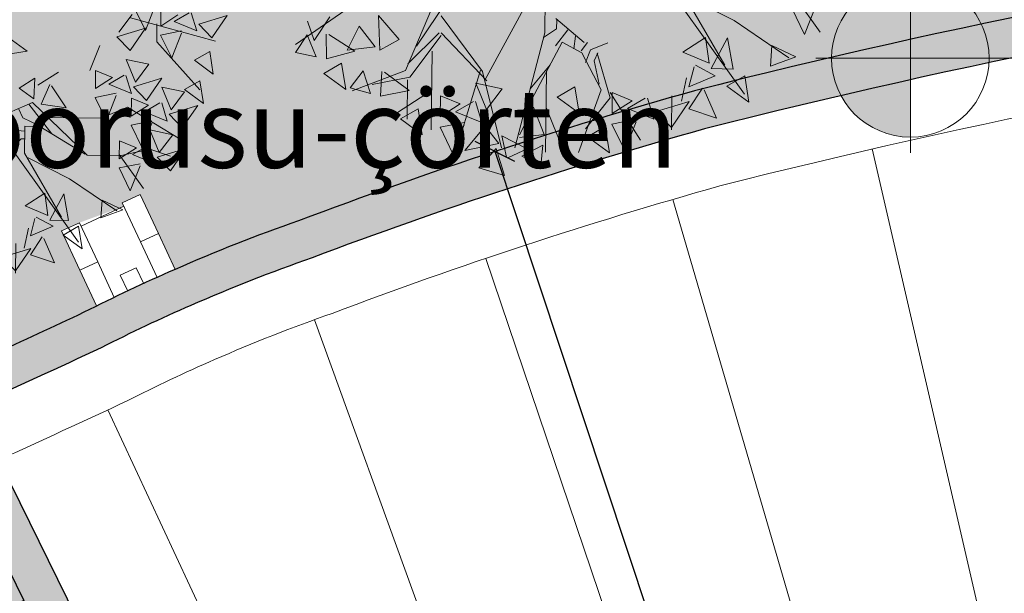
# Model space of a CAD drawing. Units: millimetres. Extents: x 111 to 291, y 602 to 742.
# Drawn here: x 203 to 208, y 695 to 698 of the extents above; entities that cross this region are included whole.
import ezdxf

# ---------------------------------------------------------------- set-up
doc = ezdxf.new("R2010")
doc.units = ezdxf.units.MM
doc.header["$LTSCALE"] = 0.8
doc.header["$PDMODE"] = 3
doc.header["$PDSIZE"] = 0.03
doc.linetypes.add('DASHDOT2', pattern=[12.7, 6.35, -3.175, 0, -3.175])
for name, color, linetype, lineweight in [('gorunus1', 3, 'Continuous', 25), ('gorunus3', 1, 'Continuous', 13), ('gorunus4', 8, 'Continuous', 9), ('s-agac', 252, 'Continuous', 9), ('s-sembol', 7, 'Continuous', 9), ('t-aks', 41, 'Continuous', 20), ('t-kot plan', 74, 'Continuous', 18), ('t-olcu', 74, 'Continuous', 18), ('tara-yesil', 252, 'Continuous', 13), ('y-yazi', 30, 'Continuous', 18)]:
    doc.layers.add(name, color=color, linetype=linetype, lineweight=lineweight)
doc.styles.add('olcu', font='txt.shx', dxfattribs={"width": 0.85})
doc.styles.add('yazi', font='arial.ttf', dxfattribs={"width": 0.9})
doc.dimstyles.new('dim200', dxfattribs={"dimtxt": 0.32, "dimasz": 0.16, "dimexe": 0.1, "dimexo": 0.05, "dimgap": 0.12, "dimtad": 1, "dimdec": 0, "dimlfac": 100, "dimtxsty": 'olcu', "dimblk": 'OBLIQUE', "dimcen": 0.15, "dimse1": 1, "dimse2": 1, "dimadec": 0, "dimazin": 0, "dimtfac": 1, "dimtdec": 0, "dimtix": 1, "dimtmove": 2, "dimatfit": 3, "dimldrblk": 'OBLIQUE', "dimfxl": 0.2, "dimtolj": 1, "dimarcsym": 0})

# ---------------------------------------------------------------- blocks, each defined once
blk = doc.blocks.new('agacpl')
at = {"layer": 's-agac'}
for p, q in [((1.1914, -0.0661), (1.2534, -0.189)), ((1.2534, -0.189), (1.305, -0.0538)), ((1.336, -0.0661), (1.336, -0.1644)), ((1.4909, -0.0907), (1.4083, -0.1399)), ((1.5322, -0.189), (1.5012, -0.0907)), ((1.1088, -0.2013), (1.1811, -0.103)), ((1.1708, -0.1213), (1.6354, -0.2442)), ((1.336, -0.1644), (1.4289, -0.103)), ((1.6974, -0.103), (1.5425, -0.1521)), ((1.6148, -0.2259), (1.6974, -0.103)), ((1.2534, -0.1767), (1.0985, -0.2259)), ((1.1708, -0.2997), (1.2534, -0.1767)), ((1.3153, -0.1521), (1.3153, -0.2505)), ((1.4083, -0.1399), (1.5322, -0.189)), ((1.5425, -0.1521), (1.6148, -0.2259)), ((1.0985, -0.2259), (1.1708, -0.2997)), ((1.4496, -0.189), (1.336, -0.2136)), ((1.336, -0.2136), (1.3979, -0.3365)), ((1.3979, -0.3365), (1.4496, -0.2013)), ((0.612, -0.3103), (0.5104, -0.238)), ((0.9539, -0.4103), (1.0056, -0.2751)), ((1.3153, -0.2505), (1.5528, -0.5086)), ((0.4868, -0.3312), (0.612, -0.3103)), ((1.6044, -0.2997), (1.5218, -0.3488)), ((1.6251, -0.4226), (1.6044, -0.2997)), ((1.1501, -0.3488), (1.2018, -0.4718)), ((1.274, -0.3734), (1.1501, -0.3488)), ((1.5218, -0.3488), (1.6251, -0.4226)), ((0.9849, -0.4103), (0.9849, -0.5086)), ((1.0778, -0.4472), (0.9849, -0.4103)), ((1.2018, -0.4718), (1.274, -0.3734)), ((0.6544, -0.4564), (0.5709, -0.5114)), ((0.6514, -0.5678), (0.6544, -0.4564)), ((0.6727, -0.4945), (0.7841, -0.4212)), ((0.9849, -0.5086), (1.0778, -0.4472)), ((1.1398, -0.4349), (1.0572, -0.484)), ((1.1811, -0.5332), (1.1501, -0.4349)), ((1.3463, -0.4472), (1.1914, -0.4963)), ((1.2637, -0.5701), (1.3463, -0.4472)), ((1.5528, -0.4595), (1.4702, -0.5086)), ((1.5735, -0.5824), (1.5528, -0.4595)), ((0.7367, -0.4888), (0.6917, -0.596)), ((0.8279, -0.6157), (0.7468, -0.4959)), ((1.0572, -0.484), (1.1811, -0.5332)), ((1.1914, -0.4963), (1.2637, -0.5701)), ((1.3463, -0.4963), (1.3979, -0.6193)), ((1.4702, -0.5209), (1.3463, -0.4963)), ((0.5709, -0.5114), (0.6514, -0.5678)), ((1.0985, -0.5332), (0.9849, -0.5578)), ((1.0469, -0.6807), (1.0985, -0.5455)), ((1.3979, -0.6193), (1.4702, -0.5209)), ((1.4702, -0.5086), (1.5735, -0.5824)), ((1.5528, -0.5086), (1.5528, -0.5086)), ((0.479, -0.6622), (0.6442, -0.5884)), ((0.6242, -0.597), (0.7517, -0.7574)), ((0.6442, -0.5884), (0.9436, -0.8712)), ((0.6917, -0.596), (0.8279, -0.6157)), ((0.9849, -0.5578), (1.0469, -0.6807)), ((1.1811, -0.5578), (1.1811, -0.6561)), ((1.274, -0.5947), (1.1811, -0.5578)), ((1.1811, -0.6561), (1.274, -0.5947)), ((1.336, -0.5824), (1.2534, -0.6316)), ((1.3773, -0.6807), (1.3463, -0.5824)), ((1.5425, -0.5947), (1.3876, -0.6438)), ((1.4599, -0.7176), (1.5425, -0.5947)), ((-0.0373, -0.6376), (-0.0373, -1.0678)), ((0.5923, -0.673), (0.5675, -0.6223)), ((1.0159, -0.6684), (1.1605, -0.607)), ((1.1605, -0.607), (1.4496, -0.7791)), ((1.2534, -0.6316), (1.3773, -0.6807)), ((1.3876, -0.6438), (1.4599, -0.7176)), ((0.6844, -0.7152), (0.5923, -0.673)), ((0.7268, -0.6684), (1.0159, -0.6684)), ((1.2947, -0.6807), (1.1811, -0.7053)), ((0.6029, -0.7176), (0.6855, -0.7176)), ((0.6029, -0.7176), (0.6029, -0.8651)), ((0.6855, -0.7176), (0.9333, -0.8651)), ((1.1811, -0.7053), (1.2431, -0.8282)), ((1.2431, -0.8282), (1.2947, -0.693)), ((1.2844, -0.7299), (1.336, -0.8528)), ((1.4083, -0.7545), (1.2844, -0.7299)), ((0.5497, -0.7405), (0.6029, -0.7447)), ((1.336, -0.8528), (1.4083, -0.7545)), ((-0.5122, -0.822), (-0.6878, -1.2522)), ((-0.0682, -0.8266), (-0.3158, -1.2933)), ((0.5852, -0.7869), (0.5497, -0.8206)), ((0.6029, -0.7869), (0.5852, -0.7869)), ((1.1191, -0.7914), (1.1191, -0.8897)), ((1.2121, -0.8282), (1.1191, -0.7914)), ((1.1191, -0.8897), (1.2121, -0.8282)), ((1.274, -0.8159), (1.1914, -0.8651)), ((1.3153, -0.9143), (1.2844, -0.8159)), ((1.4805, -0.8282), (1.3257, -0.8774)), ((1.3979, -0.9512), (1.4805, -0.8282)), ((0.5513, -0.8651), (0.9023, -1.3445)), ((0.6029, -0.8651), (0.8094, -1.2093)), ((0.9436, -0.8712), (1.1295, -0.8712)), ((1.1191, -0.8651), (1.2534, -1.0495)), ((1.1295, -0.8712), (1.2844, -0.8343)), ((1.1914, -0.8651), (1.3153, -0.9143)), ((1.2844, -0.8343), (1.3979, -0.8712)), ((-0.4921, -0.9135), (-0.6374, -1.1371)), ((0.6235, -0.8897), (0.8507, -1.0003)), ((1.2327, -0.9143), (1.1191, -0.9389)), ((1.3257, -0.8774), (1.3979, -0.9512)), ((-0.9253, -0.9389), (-1.204, -1.1356)), ((1.1191, -0.9389), (1.1811, -1.0618)), ((1.1811, -1.0618), (1.2327, -0.9266)), ((-1.1174, -1.1171), (-1.0454, -1.0048)), ((-0.8168, -0.9961), (-0.8094, -1.1584)), ((-0.7195, -1.1077), (-0.8168, -0.9961)), ((-0.5226, -0.9941), (-0.3264, -1.2522)), ((0.0143, -1.0003), (0.1486, -1.111)), ((0.0182, -1.0485), (0.0182, -1.0063)), ((0.8507, -1.0003), (1.1088, -1.1724)), ((-1.1499, -1.0266), (-1.1174, -1.1171)), ((-0.9068, -1.0468), (-0.9626, -1.1601)), ((-0.8305, -1.1421), (-0.9068, -1.0468)), ((-0.0421, -1.0907), (0.0182, -1.0485)), ((0.0713, -1.0527), (0.0146, -1.1286)), ((-1.1496, -1.0898), (-1.2035, -1.174)), ((-1.107, -1.1927), (-1.1496, -1.0898)), ((-1.0612, -1.0859), (-1.0587, -1.2021)), ((-0.9263, -1.1647), (-1.0491, -1.0883)), ((-0.6764, -1.2214), (-0.5311, -1.0738)), ((-0.5226, -1.0864), (-0.6671, -1.2831)), ((-0.5226, -1.0741), (-0.3057, -1.2954)), ((-0.0373, -1.0678), (-0.1715, -1.6087)), ((0.1068, -1.0822), (0.0997, -1.1413)), ((0.7161, -1.0812), (0.6111, -1.1514)), ((0.7346, -1.2018), (0.7161, -1.0812)), ((0.8194, -1.0822), (0.7447, -1.2265)), ((0.8479, -1.2275), (0.8194, -1.0822)), ((-0.9626, -1.1601), (-0.8305, -1.1421)), ((-0.8094, -1.1584), (-0.7195, -1.1077)), ((0.0453, -1.111), (-0.1199, -1.4306)), ((0.0453, -1.111), (0.1382, -1.1601)), ((0.0997, -1.1413), (0.0997, -1.1413)), ((0.1635, -1.1117), (0.1351, -1.1497)), ((0.1776, -1.1455), (0.1564, -1.2046)), ((0.2592, -1.1117), (0.1776, -1.1455)), ((0.6111, -1.1514), (0.7346, -1.2018)), ((1.028, -1.1155), (1.0226, -1.2115)), ((1.1414, -1.1671), (1.028, -1.1155)), ((-1.2035, -1.174), (-1.107, -1.1927)), ((-1.0587, -1.2021), (-0.9263, -1.1647)), ((-0.5639, -1.1601), (-0.5639, -1.5289)), ((0.1382, -1.1601), (0.2312, -1.3322)), ((0.1954, -1.1961), (0.2131, -1.1582)), ((0.2202, -1.3058), (0.1954, -1.1961)), ((0.2105, -1.1601), (0.2725, -1.3691)), ((1.0226, -1.2115), (1.1414, -1.1671)), ((-0.9872, -1.2216), (-1.0698, -1.2708)), ((-0.9666, -1.3445), (-0.9872, -1.2216)), ((-0.0102, -1.2172), (-0.1023, -1.3311)), ((0.6647, -1.2195), (0.6411, -1.3127)), ((0.7634, -1.2599), (0.672, -1.2122)), ((0.7447, -1.2265), (0.8479, -1.2275)), ((-1.0698, -1.2708), (-0.9666, -1.3445)), ((-0.8863, -1.2554), (-0.946, -1.3356)), ((-0.6878, -1.2522), (-0.9356, -1.3506)), ((-0.851, -1.3611), (-0.8863, -1.2554)), ((-0.6671, -1.2831), (-0.8427, -1.3199)), ((-0.7979, -1.2577), (-0.8035, -1.3738)), ((-0.6687, -1.3458), (-0.786, -1.2609)), ((-0.4296, -1.5658), (-0.3367, -1.2462)), ((-0.3264, -1.2522), (-0.2335, -1.6087)), ((-0.027, -1.2462), (-0.027, -1.6273)), ((0.6073, -1.3812), (0.6296, -1.272)), ((0.6411, -1.3127), (0.7634, -1.2599)), ((0.9023, -1.2585), (0.8197, -1.3076)), ((0.923, -1.3814), (0.9023, -1.2585)), ((-0.946, -1.3356), (-0.851, -1.3611)), ((-0.6774, -1.2954), (-0.6774, -1.4797)), ((-0.3574, -1.3076), (-0.3057, -1.4306)), ((-0.2335, -1.3322), (-0.3574, -1.3076)), ((-0.3057, -1.4306), (-0.2335, -1.3322)), ((0.1073, -1.3199), (0.0247, -1.3691)), ((0.1279, -1.4429), (0.1073, -1.3199)), ((0.2312, -1.3322), (0.1279, -1.6273)), ((0.705, -1.3183), (0.6421, -1.416)), ((0.7728, -1.4591), (0.7137, -1.327)), ((0.8197, -1.3076), (0.923, -1.3814)), ((-0.8035, -1.3738), (-0.6687, -1.3458)), ((-0.5639, -1.3445), (-0.7497, -1.4675)), ((-0.5226, -1.3691), (-0.5226, -1.4675)), ((-0.4296, -1.406), (-0.5226, -1.3691)), ((0.0247, -1.3691), (0.1279, -1.4429)), ((0.2725, -1.3691), (0.1589, -1.5166)), ((0.2725, -1.3445), (0.417, -1.5658)), ((0.2828, -1.3445), (0.2828, -1.4429)), ((0.3757, -1.3814), (0.2828, -1.3445)), ((0.2828, -1.4429), (0.3757, -1.3814)), ((0.4377, -1.3691), (0.3551, -1.4183)), ((0.479, -1.4675), (0.448, -1.3691)), ((0.6442, -1.3814), (0.4893, -1.4306)), ((0.5616, -1.3568), (0.5616, -1.5166)), ((0.5616, -1.5043), (0.6442, -1.3814)), ((-0.5226, -1.4675), (-0.4296, -1.406)), ((-0.3677, -1.3937), (-0.4503, -1.4429)), ((-0.3264, -1.492), (-0.3574, -1.3937)), ((-0.0858, -1.4174), (-0.149, -1.5476)), ((-0.0348, -1.5453), (-0.0858, -1.4174)), ((-0.027, -1.4183), (0.0556, -1.615)), ((0.3551, -1.4183), (0.479, -1.4675)), ((0.6421, -1.416), (0.7728, -1.4591)), ((-0.6258, -1.4306), (-0.7084, -1.4797)), ((-0.6052, -1.5535), (-0.6258, -1.4306)), ((-0.4503, -1.4429), (-0.3264, -1.492)), ((0.3964, -1.4675), (0.2828, -1.492)), ((0.4893, -1.4306), (0.5616, -1.5043)), ((-0.7084, -1.4797), (-0.6052, -1.5535)), ((-0.409, -1.492), (-0.5226, -1.5166)), ((-0.5226, -1.5166), (-0.4606, -1.6395)), ((-0.4606, -1.6395), (-0.409, -1.5043)), ((-0.3114, -1.5087), (-0.4044, -1.624)), ((-0.2459, -1.5885), (-0.3114, -1.5087)), ((0.2518, -1.5043), (0.1692, -1.5535)), ((0.2725, -1.6273), (0.2518, -1.5043)), ((0.2828, -1.492), (0.3448, -1.615)), ((0.3448, -1.615), (0.3964, -1.4797)), ((-0.2324, -1.5526), (-0.2101, -1.6533)), ((-0.1132, -1.6124), (-0.2324, -1.5526)), ((-0.1501, -1.5598), (-0.0348, -1.5453)), ((0.1692, -1.5535), (0.2725, -1.6273)), ((-0.4044, -1.624), (-0.2459, -1.5885)), ((-0.2583, -1.6121), (-0.3389, -1.7037)), ((-0.2176, -1.739), (-0.2583, -1.6121)), ((-0.1998, -1.6542), (-0.1132, -1.6124)), ((-0.0391, -1.5942), (-0.137, -1.6474)), ((-0.0476, -1.6922), (-0.0391, -1.5942)), ((-0.137, -1.6474), (-0.0476, -1.6922)), ((-0.3389, -1.7037), (-0.2176, -1.739))]:
    blk.add_line(p, q, dxfattribs=at)
blk = doc.blocks.new('_Oblique')
at = {"color": 0, "linetype": 'ByBlock', "lineweight": -2}
blk.add_line((-0.5, -0.5), (0.5, 0.5), dxfattribs=at)
blk = doc.blocks.new('*D14')
at = {"layer": 'Defpoints', "color": 0}
for p in [(205.8831, 696.8675), (205.8831, 696.8675), (213.0288, 675.3595)]:
    blk.add_point(p, dxfattribs=at)
at = {"layer": 't-olcu', "color": 0, "lineweight": -2}
blk.add_line((213.0288, 675.3595), (205.8831, 696.8675), dxfattribs=at)
at = {"layer": 't-olcu', "color": 0, "lineweight": -2, "xscale": 0.16, "yscale": 0.16, "zscale": 0.16}
for p, rotation in [((205.8831, 696.8675), 108.3782518442917), ((213.0288, 675.3595), 288.3782518442918)]:
    blk.add_blockref('_Oblique', p, dxfattribs=dict(at, rotation=rotation))
at = {"layer": 't-olcu', "color": 0, "insert": (209.7217, 686.2018), "char_height": 0.32, "attachment_point": 5, "rotation": 288.3783, "style": 'olcu'}
blk.add_mtext('\\A1;2266', dxfattribs=at)
blk = doc.blocks.new('*D37')
at = {"layer": 'Defpoints', "color": 0}
for p in [(201.7723, 699.3671), (212.2234, 699.2211), (202.6234, 696.4347)]:
    blk.add_point(p, dxfattribs=at)
at = {"layer": 't-olcu', "color": 0, "lineweight": -2}
blk.add_line((211.3723, 702.1535), (201.7723, 699.3671), dxfattribs=at)
at = {"layer": 't-olcu', "color": 0, "lineweight": -2, "xscale": 0.16, "yscale": 0.16, "zscale": 0.16}
for p, rotation in [((211.3723, 702.1535), 16.18563003419685), ((201.7723, 699.3671), 196.1856300341968)]:
    blk.add_blockref('_Oblique', p, dxfattribs=dict(at, rotation=rotation))
at = {"layer": 't-olcu', "color": 0, "insert": (206.4942, 701.0292), "char_height": 0.32, "attachment_point": 5, "rotation": 16.1856, "style": 'olcu'}
blk.add_mtext('\\A1;1000', dxfattribs=at)

msp = doc.modelspace()

# ---------------------------------------------------------------- hatches: boundary and pattern name
at = {"layer": 't-kot plan'}
h = msp.add_hatch(color=256, dxfattribs=at)
h.dxf.hatch_style = 1
h.paths.add_polyline_path([(207.9912, 697.7403), (207.9912, 697.3403), (208.3912, 697.3403, 0.414214)])
h.paths.add_polyline_path([(207.9912, 697.3403), (207.5912, 697.3403, 0.414214), (207.9912, 696.9403)])
at = {"layer": 'tara-yesil'}
h = msp.add_hatch(dxfattribs=at)
h.set_pattern_fill('AR-SAND', color=256, scale=0.02)
h.set_pattern_definition([(37.5, (400, 650), (-0.0320006, 0.9788265), [0, -0.77216, 0, -0.8636, 0, -0.8255]), (7.5, (400, 650), (0.8990466, 1.43365), [0, -0.41656, 0, -0.69596, 0, -0.2667]), (327.5, (399.3752, 650), (1.5819847, 0.0028744), [0, -0.254, 0, -0.9144, 0, -1.1938]), (317.5, (399.3752, 650), (1.527113, 0.445859), [0, -0.127, 0, -0.59944, 0, -0.6858])])
h.paths.add_polyline_path([(229.3917, 707.482), (229.1408, 707.3012), (199.3347, 698.023), (195.1909, 690.689), (193.9259, 688.6495), (198.084, 686.0705), (199.0732, 685.1876), (199.4773, 685.7584), (204.751, 681.5481), (204.8758, 681.7044), (198.1431, 687.0794, -0.412874), (198.1327, 689.0572), (199.1849, 690.0696), (198.467, 690.7986, -0.072703), (203.7584, 694.4995), (203.2306, 695.5707, 0.004358), (203.8839, 695.8711, -0.014274), (204.3392, 696.0857, -0.01874), (204.9542, 696.3274, -0.022059), (206.9468, 696.9821, -0.028733), (210.8959, 697.7504, -0.180365), (212.1303, 697.5265, -0.231502), (212.8279, 696.332), (213.3829, 696.3319), (213.3837, 696.3339), (213.3836, 696.3319), (214.1541, 696.3317), (214.2735, 699.5226, -0.097124), (224.1932, 696.8877), (224.7323, 697.975, -0.081853), (231.8509, 692.5465, -0.39308), (231.8915, 690.3819), (221.0426, 681.9146), (221.1657, 681.7569), (227.7389, 686.8872, -0.001439), (227.8029, 686.8091), (228.6806, 687.2898), (229.8098, 685.7123), (229.0719, 685.0365, -0.007156), (229.3321, 684.607), (230.2751, 684.9418), (231.1983, 683.1003), (230.3659, 682.545, -0.007158), (230.5543, 682.0794), (231.5406, 682.2531), (232.1575, 680.2876), (231.2488, 679.8666, -0.001875), (231.2794, 679.7385), (238.7887, 681.5006), (239.283, 679.4368), (244.0669, 680.5343, -0.441023), (245.5007, 679.5438, -0.024756), (245.7913, 676.1726), (246.11, 677.0252), (249.8997, 686.7535), (250.2404, 687.4254)])
h.paths.add_polyline_path([(233.2973, 698.0383, -1), (232.9973, 698.0383, -1)], flags=16)
h.paths.add_polyline_path([(229.2838, 699.8528, -1), (229.6838, 699.8528, -1)], flags=16)
h.paths.add_polyline_path([(224.5376, 698.3026), (224.4302, 698.0861), (224.5377, 698.0328), (224.1019, 697.1538, 0.098319), (213.9614, 699.7417), (213.9525, 699.5018, -0.001127), (214.0723, 699.4951), (214.0344, 698.4827), (213.9145, 698.4871), (213.8415, 696.5355), (213.0038, 696.5326, 0.204574), (212.2369, 697.6958, 0.180454), (210.8649, 697.9481, 0.02872), (206.895, 697.1754, 0.022058), (204.8857, 696.5153, 0.018671), (204.2591, 696.269, 0.014192), (203.7961, 696.0508, -0.006274), (202.8587, 695.6242), (202.9647, 695.4089), (203.0645, 695.4553), (203.4916, 694.5884, 0.062035), (198.8905, 691.4547), (198.7598, 691.6061), (198.616, 691.7726), (198.6917, 691.8379), (198.8865, 691.9796), (198.8734, 691.9948), (198.9491, 692.0601), (199.0929, 691.8936), (199.2235, 691.7421, -0.057133), (203.4916, 694.5884), (203.0645, 695.4553), (202.9647, 695.4089), (202.8587, 695.6242, 0.006274), (203.7961, 696.0508, -0.001992), (203.8603, 696.083), (203.7758, 696.2643), (203.6828, 696.4637), (203.7735, 696.5059), (203.9994, 696.5892), (203.991, 696.6073), (204.0816, 696.6496), (204.1746, 696.4502), (204.2591, 696.269, -0.018671), (204.8857, 696.5153, -0.022058), (206.895, 697.1754, -0.02872), (210.8649, 697.9481, -0.180454), (212.2369, 697.6958, -0.204574), (213.0038, 696.5326), (213.1993, 696.5333), (213.2025, 696.6935), (213.5424, 696.6866), (213.5394, 696.5345), (213.8415, 696.5355), (213.9145, 698.4871), (214.0344, 698.4827), (214.0723, 699.4951, 0.001127), (213.9525, 699.5018), (213.9614, 699.7417, -0.010255), (215.0605, 699.6598), (215.081, 699.8588), (215.1037, 700.0776), (215.2031, 700.0673), (215.4398, 700.0227), (215.4419, 700.0426), (215.5413, 700.0323), (215.5187, 699.8135), (215.4981, 699.6145, -0.083851), (224.1019, 697.1538), (224.5377, 698.0328), (224.4302, 698.0861), (224.5376, 698.3026, -0.009796), (225.4929, 697.7857), (225.5929, 697.9589), (225.7029, 698.1494), (225.7895, 698.0994), (225.9874, 697.9621), (225.9974, 697.9794), (226.084, 697.9294), (225.974, 697.7389), (225.874, 697.5657, 0.013764)], flags=16)
h.paths.add_polyline_path([(235.587, 693.2934, -1), (235.387, 693.2934, -1)], flags=16)
h.paths.add_polyline_path([(231.7918, 703.7891, -1), (231.9418, 703.7891, -1)], flags=16)
h.paths.add_polyline_path([(227.9239, 703.4158, -1), (228.3239, 703.4158, -1)], flags=16)
h.paths.add_polyline_path([(228.4145, 705.446, -1), (228.5145, 705.446, -1)], flags=16)
h.paths.add_polyline_path([(225.7754, 704.2825, -1), (225.9754, 704.2825, -1)], flags=16)
h.paths.add_polyline_path([(223.0772, 703.4693, -1), (223.2772, 703.4693, -1)], flags=16)
h.paths.add_polyline_path([(232.3249, 687.1766, -1), (231.9249, 687.1766, -1)], flags=16)
h.paths.add_polyline_path([(230.2423, 686.9266, -1), (230.0923, 686.9266, -1)], flags=16)
h.paths.add_polyline_path([(242.0089, 693.0702, -1), (241.8089, 693.0702, -1)], flags=16)
h.paths.add_polyline_path([(242.2032, 692.876, -1), (242.0032, 692.876, -1)], flags=16)
h.paths.add_polyline_path([(219.5866, 702.5384, -1), (219.7866, 702.5384, -1)], flags=16)
h.paths.add_polyline_path([(240.6199, 686.0879, -0.128617), (240.6439, 686.0433, -0.840817), (240.7895, 686.018, -0.837342), (240.614, 686.0541, -0.840817), (240.4199, 686.0879, -1)], flags=16)
h.paths.add_polyline_path([(240.6682, 685.8607, -1), (240.5182, 685.8607, -1)], flags=16)
h.paths.add_polyline_path([(216.2352, 701.4898, -1), (216.4352, 701.4898, -1)], flags=16)
h.paths.add_polyline_path([(214.8907, 701.0473, -1), (214.9907, 701.0473, -1)], flags=16)
h.paths.add_polyline_path([(246.1788, 688.3697, -1), (245.7788, 688.3697, -1)], flags=16)
h.paths.add_polyline_path([(213.1944, 700.4866, -1), (213.4444, 700.4866, -1)], flags=16)
h.paths.add_polyline_path([(209.8323, 699.7591, -1), (209.9823, 699.7591, -1)], flags=16)
h.paths.add_polyline_path([(206.0888, 698.6259, -1), (206.2888, 698.6259, -1)], flags=16)
h.paths.add_polyline_path([(202.8655, 697.6722, -1), (203.0155, 697.6722, -1)], flags=16)
h.paths.add_polyline_path([(201.8023, 694.5877), (201.7061, 694.5605), (201.6117, 694.8949), (201.7078, 694.9221)], flags=16)
h.paths.add_polyline_path([(201.657, 694.7413, -1), (201.7569, 694.7413, -1)], flags=0)
h.paths.add_polyline_path([(201.1748, 696.5526, -1), (201.2748, 696.5526, -1)], flags=16)
h.paths.add_polyline_path([(200.1659, 694.4656, -1), (200.4159, 694.4656, -1)], flags=16)
h.paths.add_polyline_path([(197.2667, 691.9917, -1), (197.4167, 691.9917, -1)], flags=16)
h.paths.add_polyline_path([(196.3414, 688.5832, -1), (196.4914, 688.5832, -1)], flags=16)
h.paths.add_polyline_path([(195.0955, 689.1092, -1), (195.1955, 689.1092, -1)], flags=16)

# ---------------------------------------------------------------- linework, layer by layer
at = {"layer": 'gorunus1'}
for points in [[(231.8915, 690.3819, 0.385859), (231.8783, 692.5175, 0.082218), (224.7323, 697.975), (224.1932, 696.8877, 0.097124), (214.2735, 699.5226), (214.2735, 699.5226), (214.2735, 699.5226), (214.1541, 696.3317), (212.8279, 696.332, 0.231502), (212.1303, 697.5265, 0.180365), (210.8959, 697.7504, 0.028733), (206.9468, 696.9821, 0.022059), (204.9542, 696.3274, 0.01874), (204.3392, 696.0857, 0.014274), (203.8839, 695.8711, -0.004358), (203.2306, 695.5707), (203.7584, 694.4995, 0.072703), (198.467, 690.7986), (199.1849, 690.0696), (198.1327, 689.0572, 0.412874), (198.1431, 687.0794, 0.414929)], [(212.2369, 697.6958, 0.180454), (210.8649, 697.9481, 0.02872), (206.895, 697.1754, 0.022058), (204.8857, 696.5153, 0.018671), (204.2591, 696.269, 0.014192), (203.7961, 696.0508, -0.006274), (202.8587, 695.6242), (202.9647, 695.4089), (203.0645, 695.4553), (203.4916, 694.5884, 0.074188), (198.0902, 690.7151), (198.2551, 690.5407, -0.00148), (198.3501, 690.6323), (198.9004, 690.0735), (197.9921, 689.1996, 0.415437), (198.0101, 686.9297)]]:
    msp.add_lwpolyline(points, format="xyb", dxfattribs=at)
at = {"layer": 'gorunus3'}
for p, q in [((204.1746, 696.4502), (204.084, 696.408)), ((204.2591, 696.269), (204.1746, 696.4502)), ((204.084, 696.408), (204.1682, 696.2274)), ((203.8664, 696.3065), (203.7758, 696.2643)), ((203.9506, 696.126), (203.8664, 696.3065)), ((203.7758, 696.2643), (203.8603, 696.083))]:
    msp.add_line(p, q, dxfattribs=at)
msp.add_lwpolyline([(212.8279, 696.332, 0.362641), (210.9428, 697.454, 0.028756), (207.0243, 696.6923, 0.022061), (205.0568, 696.0455, 0.018848), (204.4593, 695.8108, 0.014402), (204.0156, 695.6015, -0.004321), (203.3633, 695.3014)], format="xyb", dxfattribs=at)
at = {"layer": 'gorunus4'}
for p, q in [((208.545, 693.6405), (207.7982, 696.8801)), ((203.7819, 696.4878), (203.9994, 696.5892)), ((207.7244, 693.4077), (206.7852, 696.6239)), ((206.9087, 693.1582), (205.8365, 696.3249)), ((206.0983, 692.8923), (204.967, 696.0135)), ((205.2935, 692.61), (203.917, 695.5553))]:
    msp.add_line(p, q, dxfattribs=at)
for points in [[(204.1746, 696.4502), (204.0816, 696.6496), (203.991, 696.6073), (204.084, 696.408)], [(203.8664, 696.3065), (203.7735, 696.5059), (203.6828, 696.4637), (203.7758, 696.2643)]]:
    msp.add_lwpolyline(points, dxfattribs=at)
at = {"layer": 's-sembol'}
msp.add_lwpolyline([(204.0185, 696.1579), (203.9805, 696.2395), (204.062, 696.2775), (204.1001, 696.1959)], dxfattribs=at)
at = {"layer": 't-aks', "linetype": 'DASHDOT2'}
for p in [(194.8261, 712.474), (200.4025, 701.0768)]:
    msp.add_line(p, (212.9075, 675.5186), dxfattribs=at)
at = {"layer": 't-kot plan'}
for p, q in [((207.9912, 696.8603), (207.9912, 697.8203)), ((207.5112, 697.3403), (209.9912, 697.3403))]:
    msp.add_line(p, q, dxfattribs=at)
msp.add_circle((207.9912, 697.3403), 0.4, dxfattribs=at)

# ---------------------------------------------------------------- block references
at = {"layer": 's-agac', "rotation": 359.3404618518427}
for p, xscale, yscale, zscale in [((206.1888, 698.6259), 1.083033305932235, 1.083033305932235, 1.083033305932235), ((202.9405, 697.6722), 0.9336494016657195, 0.9336494016657195, 0.9336494016657195)]:
    msp.add_blockref('agacpl', p, dxfattribs=dict(at, xscale=xscale, yscale=yscale, zscale=zscale))

# ---------------------------------------------------------------- texts
at = {"layer": 'y-yazi', "style": 'yazi'}
msp.add_text('y. i. borusu-çörten', height=0.4, dxfattribs=at).set_placement((202.1789, 696.7845))

# ---------------------------------------------------------------- dimensions: what is measured, and where the dimension line sits
at = {"layer": 't-olcu'}
for p1, p2, distance, picture, middle in [((212.2234, 699.2211), (202.6234, 696.4347), -3.0535, '*D37', (206.4942, 701.0292)), ((213.0288, 675.3595), (205.8831, 696.8675), 0, '*D14', (209.7217, 686.2018))]:
    dim = msp.add_aligned_dim(p1=p1, p2=p2, distance=distance, dimstyle='dim200', dxfattribs=at)
    dim.commit()
    dim.dimension.update_dxf_attribs({"geometry": picture, "text_midpoint": middle})

doc.saveas('drawing.dxf')
